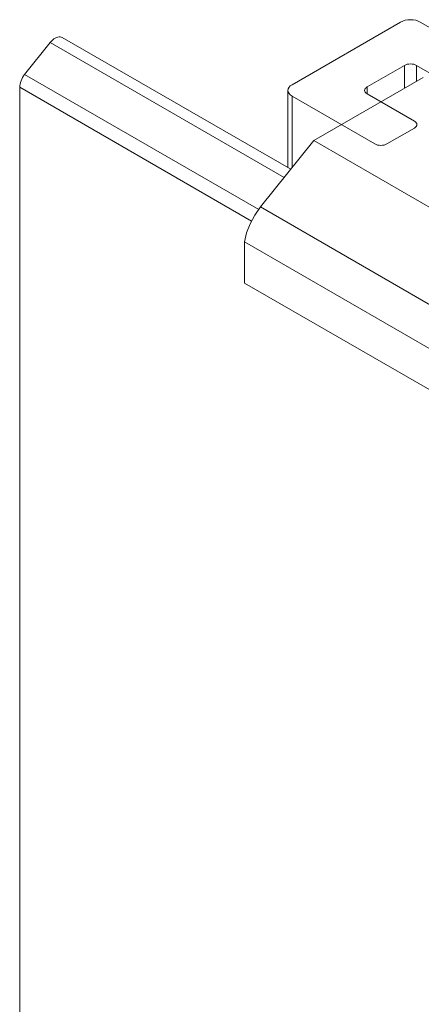
# Model space of a CAD drawing. Units: millimetres. Extents: x 99 to 798, y 1 to 657.
# Drawn here: x 759 to 774, y 619 to 655 of the extents above; entities that cross this region are included whole.
import ezdxf

# ---------------------------------------------------------------- set-up
doc = ezdxf.new("R2010")
doc.units = ezdxf.units.MM
doc.header["$LTSCALE"] = 1.5
doc.layers.add('Sichtbar (ISO)', color=7, linetype='Continuous', lineweight=30)

msp = doc.modelspace()

# ---------------------------------------------------------------- linework, layer by layer
at = {"layer": 'Sichtbar (ISO)', "color": 5, "lineweight": 18}
for p, q in [((772.808, 654.494), (768.919, 652.249)), ((772.808, 654.494), (772.884, 654.53)), ((772.884, 654.53), (772.808, 654.494)), ((772.97, 654.557), (772.884, 654.53)), ((772.884, 654.53), (772.97, 654.557)), ((773.064, 654.573), (772.97, 654.557)), ((772.97, 654.557), (773.064, 654.573)), ((773.064, 654.573), (773.162, 654.579)), ((773.162, 654.579), (773.064, 654.573)), ((773.162, 654.579), (773.259, 654.573)), ((773.259, 654.573), (773.162, 654.579)), ((773.353, 654.557), (773.259, 654.573)), ((773.259, 654.573), (773.353, 654.557)), ((773.44, 654.53), (773.353, 654.557)), ((773.353, 654.557), (773.44, 654.53)), ((773.44, 654.53), (773.515, 654.494)), ((773.515, 654.494), (773.44, 654.53)), ((774.33, 654.024), (773.515, 654.494)), ((760.301, 653.809), (760.26, 653.762)), ((760.26, 653.762), (760.301, 653.809)), ((760.345, 653.852), (760.301, 653.809)), ((760.301, 653.809), (760.345, 653.852)), ((760.39, 653.888), (760.345, 653.852)), ((760.345, 653.852), (760.39, 653.888)), ((760.437, 653.919), (760.39, 653.888)), ((760.39, 653.888), (760.437, 653.919)), ((760.483, 653.942), (760.437, 653.919)), ((760.437, 653.919), (760.483, 653.942)), ((760.528, 653.957), (760.483, 653.942)), ((760.483, 653.942), (760.528, 653.957)), ((760.572, 653.966), (760.528, 653.957)), ((760.528, 653.957), (760.572, 653.966)), ((760.613, 653.966), (760.572, 653.966)), ((760.572, 653.966), (760.613, 653.966)), ((760.652, 653.958), (760.613, 653.966)), ((760.613, 653.966), (760.652, 653.958)), ((760.687, 653.943), (760.652, 653.958)), ((760.652, 653.958), (760.687, 653.943)), ((768.871, 649.218), (760.687, 653.943)), ((759.339, 652.617), (760.26, 653.762)), ((760.26, 653.762), (768.637, 648.925)), ((771.606, 652.167), (772.95, 652.943)), ((772.95, 652.943), (772.995, 652.964)), ((772.95, 652.943), (772.995, 652.964)), ((772.95, 652.126), (772.95, 652.943)), ((772.995, 652.964), (773.047, 652.98)), ((772.995, 652.964), (773.047, 652.98)), ((773.047, 652.98), (773.103, 652.99)), ((773.047, 652.98), (773.103, 652.99)), ((773.103, 652.99), (773.162, 652.994)), ((773.103, 652.99), (773.162, 652.994)), ((773.162, 652.994), (773.22, 652.99)), ((773.162, 652.994), (773.22, 652.99)), ((773.22, 652.99), (773.277, 652.98)), ((773.22, 652.99), (773.277, 652.98)), ((773.277, 652.98), (773.328, 652.964)), ((773.277, 652.98), (773.328, 652.964)), ((773.328, 652.964), (773.374, 652.943)), ((773.328, 652.964), (773.374, 652.943)), ((773.374, 652.943), (791.334, 642.573)), ((773.374, 652.943), (773.374, 652.371)), ((759.21, 652.393), (759.19, 652.333)), ((759.19, 652.333), (759.21, 652.393)), ((759.236, 652.452), (759.21, 652.393)), ((759.21, 652.393), (759.236, 652.452)), ((759.266, 652.51), (759.236, 652.452)), ((759.236, 652.452), (759.266, 652.51)), ((759.301, 652.565), (759.266, 652.51)), ((759.266, 652.51), (759.301, 652.565)), ((759.339, 652.617), (759.301, 652.565)), ((759.301, 652.565), (759.339, 652.617)), ((767.724, 647.776), (759.339, 652.617)), ((767.724, 647.776), (759.339, 652.617)), ((759.166, 652.216), (759.163, 652.161)), ((759.163, 652.161), (759.166, 652.216)), ((759.163, 602.483), (759.163, 652.161)), ((759.163, 652.161), (767.471, 647.364)), ((759.175, 652.274), (759.166, 652.216)), ((759.166, 652.216), (759.175, 652.274)), ((759.19, 652.333), (759.175, 652.274)), ((759.175, 652.274), (759.19, 652.333)), ((768.782, 652.101), (768.773, 652.045)), ((768.773, 652.045), (768.782, 652.101)), ((768.773, 652.045), (768.782, 651.988)), ((768.773, 649.275), (768.773, 652.045)), ((768.782, 651.988), (768.773, 652.045)), ((768.811, 652.155), (768.782, 652.101)), ((768.782, 652.101), (768.811, 652.155)), ((768.857, 652.205), (768.811, 652.155)), ((768.811, 652.155), (768.857, 652.205)), ((768.857, 652.205), (768.919, 652.249)), ((768.919, 652.249), (768.857, 652.205)), ((771.518, 652.045), (771.524, 652.079)), ((771.518, 652.045), (771.524, 652.079)), ((771.524, 652.011), (771.518, 652.045)), ((771.524, 652.011), (771.518, 652.045)), ((771.524, 652.079), (771.541, 652.111)), ((771.524, 652.079), (771.541, 652.111)), ((771.541, 651.978), (771.524, 652.011)), ((771.541, 651.978), (771.524, 652.011)), ((771.541, 652.111), (771.569, 652.141)), ((771.541, 652.111), (771.569, 652.141)), ((771.569, 652.141), (771.606, 652.167)), ((771.569, 652.141), (771.606, 652.167)), ((771.606, 651.922), (771.606, 652.167)), ((768.782, 651.988), (768.811, 651.934)), ((768.811, 651.934), (768.782, 651.988)), ((768.811, 651.934), (768.857, 651.884)), ((768.857, 651.884), (768.811, 651.934)), ((768.857, 651.884), (768.919, 651.841)), ((768.919, 651.841), (768.857, 651.884)), ((768.919, 651.841), (771.889, 650.126)), ((768.919, 649.277), (768.919, 651.841)), ((768.919, 651.841), (771.889, 650.126)), ((771.569, 651.948), (771.541, 651.978)), ((771.569, 651.948), (771.541, 651.978)), ((771.606, 651.922), (771.569, 651.948)), ((771.606, 651.922), (771.569, 651.948)), ((773.303, 650.942), (771.606, 651.922)), ((772.313, 650.126), (773.303, 650.697)), ((773.303, 650.942), (773.341, 650.916)), ((773.341, 650.916), (773.303, 650.942)), ((773.341, 650.724), (773.303, 650.697)), ((773.303, 650.697), (773.341, 650.724)), ((773.368, 650.886), (773.341, 650.916)), ((773.341, 650.724), (773.368, 650.754)), ((773.368, 650.754), (773.341, 650.724)), ((773.385, 650.854), (773.368, 650.886)), ((773.368, 650.754), (773.385, 650.786)), ((773.385, 650.786), (773.368, 650.754)), ((773.391, 650.82), (773.385, 650.854)), ((773.385, 650.786), (773.391, 650.82)), ((771.934, 650.104), (771.889, 650.126)), ((771.889, 650.126), (771.934, 650.104)), ((771.934, 650.104), (771.986, 650.088)), ((771.986, 650.088), (771.934, 650.104)), ((771.986, 650.088), (772.043, 650.079)), ((772.043, 650.079), (771.986, 650.088)), ((772.101, 650.075), (772.043, 650.079)), ((772.043, 650.079), (772.101, 650.075)), ((772.16, 650.079), (772.101, 650.075)), ((772.101, 650.075), (772.16, 650.079)), ((772.16, 650.079), (772.216, 650.088)), ((772.216, 650.088), (772.16, 650.079)), ((772.216, 650.088), (772.268, 650.104)), ((772.268, 650.104), (772.216, 650.088)), ((772.313, 650.126), (772.268, 650.104)), ((772.268, 650.104), (772.313, 650.126))]:
    msp.add_line(p, q, dxfattribs=at)
at = {"layer": 'Sichtbar (ISO)', "color": 1, "lineweight": 18}
for p, q in [((769.698, 650.249), (773.617, 652.505)), ((767.788, 647.867), (769.698, 650.249)), ((786.669, 640.451), (769.698, 650.249)), ((767.788, 647.867), (767.585, 647.578)), ((767.585, 647.578), (767.788, 647.867)), ((784.759, 638.069), (767.788, 647.867)), ((767.585, 647.578), (767.418, 647.265)), ((767.418, 647.265), (767.585, 647.578)), ((767.418, 647.265), (767.293, 646.94)), ((767.293, 646.94), (767.418, 647.265)), ((767.293, 646.94), (767.218, 646.62)), ((767.218, 646.62), (767.293, 646.94)), ((767.218, 646.62), (784.188, 636.822)), ((767.218, 645.143), (767.218, 646.62)), ((767.218, 645.143), (784.188, 635.345))]:
    msp.add_line(p, q, dxfattribs=at)

doc.saveas('drawing.dxf')
